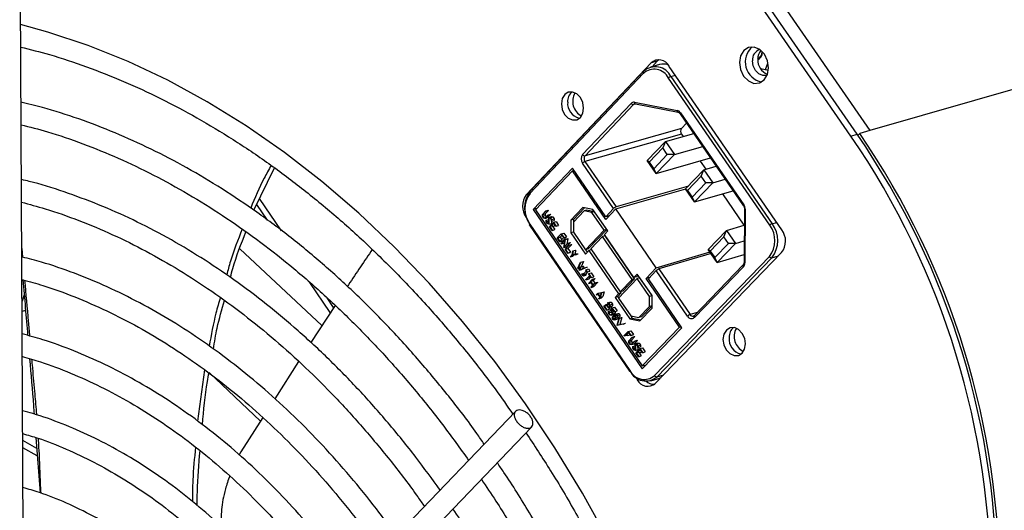
# Model space of a CAD drawing. Extents: x 25 to 1460, y 25 to 1025.
# Drawn here: x 1214 to 1324, y 568 to 623 of the extents above; entities that cross this region are included whole.
import ezdxf

# ---------------------------------------------------------------- set-up
doc = ezdxf.new("R2010")
doc.units = 0
doc.header["$LTSCALE"] = 5
doc.layers.get('0').update_dxf_attribs({"linetype": 'CONTINUOUS'})

msp = doc.modelspace()

# ---------------------------------------------------------------- linework, layer by layer
at = {"color": 7, "linetype": 'CONTINUOUS'}
for p, q in [((1307.91, 610.16), (1282.02, 647.56)), ((1283.47, 647.94), (1309.35, 610.57)), ((1307.22, 609.96), (1281.32, 647.38)), ((1214.8, 539.46), (1214.25, 639.33)), ((1284.86, 618.14), (1270.91, 603.39)), ((1285.82, 617.95), (1284.8, 617.66)), ((1285.56, 618.33), (1284.86, 618.14)), ((1285.56, 618.33), (1284.97, 617.71)), ((1285.75, 618.49), (1285.56, 618.33)), ((1283.99, 617.17), (1271.3, 603.76)), ((1284.01, 616.97), (1271.32, 603.56)), ((1299.49, 599.48), (1286.89, 617.75)), ((1297.09, 617.5), (1298, 617.32)), ((1298.14, 600), (1286.8, 616.44)), ((1287.08, 616.61), (1298.41, 600.17)), ((1277.21, 607.89), (1282.63, 613.61)), ((1282.9, 613.47), (1277.48, 607.75)), ((1283.01, 613.73), (1287.78, 612.82)), ((1283.03, 613.54), (1283.11, 613.55)), ((1283.11, 613.55), (1287.88, 612.64)), ((1288.11, 612.46), (1295.18, 602.2)), ((1288.16, 612.55), (1295.23, 602.29)), ((1288.84, 611.41), (1288.27, 610.82)), ((1288.27, 610.19), (1277.47, 607.12)), ((1288.27, 610.82), (1277.48, 607.75)), ((1286.47, 609.35), (1289.63, 610.26)), ((1288.27, 610.19), (1288.46, 609.92)), ((1307.22, 609.96), (1307.91, 610.16)), ((1308, 610.03), (1308.2, 610.24)), ((1309.35, 610.57), (1308.2, 610.24)), ((1284.44, 607.22), (1286.47, 609.35)), ((1286.47, 609.35), (1286.18, 608.64)), ((1286.47, 609.35), (1287.47, 607.9)), ((1286.18, 608.64), (1284.65, 607.04)), ((1285.16, 606.31), (1286.68, 607.91)), ((1287.47, 607.9), (1285.44, 605.76)), ((1286.68, 607.91), (1286.18, 608.64)), ((1287.47, 607.9), (1286.68, 607.91)), ((1287.47, 607.9), (1290.64, 608.8)), ((1280.68, 601.87), (1277.2, 606.94)), ((1277.47, 607.12), (1280.95, 602.05)), ((1284.65, 607.04), (1284.44, 607.22)), ((1285.44, 605.76), (1284.44, 607.22)), ((1284.65, 607.04), (1285.16, 606.31)), ((1285.44, 605.76), (1291.53, 607.51)), ((1290.35, 607.17), (1290.98, 606.25)), ((1240.45, 601.67), (1242.74, 606.41)), ((1276.07, 606.38), (1271.69, 601.76)), ((1276.07, 606.06), (1271.94, 601.71)), ((1279.8, 600.94), (1276.07, 606.38)), ((1276.07, 606.06), (1276.25, 606.11)), ((1279.8, 600.63), (1276.07, 606.06)), ((1285.16, 606.31), (1285.44, 605.76)), ((1288.73, 604.06), (1290.78, 606.19)), ((1290.48, 605.48), (1290.78, 606.19)), ((1290.78, 606.19), (1292.16, 606.59)), ((1290.78, 606.19), (1291.78, 604.73)), ((1290.48, 605.48), (1288.95, 603.88)), ((1289.45, 603.15), (1290.99, 604.75)), ((1291.78, 604.73), (1289.74, 602.6)), ((1290.99, 604.75), (1290.48, 605.48)), ((1291.78, 604.73), (1290.99, 604.75)), ((1291.78, 604.73), (1293.17, 605.13)), ((1280.93, 601.82), (1288.76, 604.08)), ((1289.04, 604.38), (1280.95, 602.05)), ((1288.73, 604.06), (1288.95, 603.88)), ((1289.74, 602.6), (1288.73, 604.06)), ((1288.95, 603.88), (1289.45, 603.15)), ((1289.74, 602.6), (1294.05, 603.85)), ((1295.29, 600.01), (1292.88, 603.51)), ((1243.52, 599.39), (1241.08, 602.98)), ((1289.45, 603.15), (1289.74, 602.6)), ((1241.97, 600.56), (1240.77, 602.33)), ((1272.1, 601.88), (1271.69, 601.76)), ((1271.69, 601.76), (1283.88, 583.96)), ((1271.94, 601.71), (1283.88, 584.28)), ((1272.71, 601.2), (1273.08, 601.59)), ((1273.09, 601.57), (1272.73, 601.19)), ((1272.73, 601.19), (1273.02, 601.28)), ((1273.02, 601.28), (1273.01, 601.1)), ((1273.38, 601.66), (1273.02, 601.28)), ((1273.08, 601.59), (1273.37, 601.67)), ((1273.08, 601.59), (1273.09, 601.57)), ((1273.09, 601.57), (1273.38, 601.66)), ((1273.37, 601.67), (1273.38, 601.66)), ((1277.25, 601.97), (1275.91, 600.56)), ((1277.37, 601.59), (1276.19, 600.35)), ((1277.43, 601.94), (1276.2, 600.64)), ((1278.37, 601.75), (1277.25, 601.97)), ((1277.66, 601.68), (1277.37, 601.59)), ((1278.25, 601.42), (1277.37, 601.59)), ((1278.54, 601.5), (1277.66, 601.68)), ((1278.54, 601.5), (1278.25, 601.42)), ((1279.61, 599.44), (1278.25, 601.42)), ((1280.02, 599.36), (1278.37, 601.75)), ((1279.9, 599.52), (1278.54, 601.5)), ((1280.68, 601.87), (1279.8, 600.94)), ((1280.93, 601.82), (1279.8, 600.63)), ((1285.45, 595.25), (1280.93, 601.82)), ((1295.3, 601.83), (1295.26, 595.85)), ((1295.39, 601.78), (1295.35, 595.81)), ((1272.71, 601.01), (1272.71, 601.2)), ((1272.86, 600.8), (1272.71, 601.01)), ((1272.73, 601.19), (1272.72, 601.02)), ((1272.72, 601.02), (1273.01, 601.1)), ((1272.72, 601.02), (1272.86, 600.81)), ((1272.86, 600.81), (1273.1, 600.88)), ((1272.86, 600.81), (1273, 600.78)), ((1273.01, 600.76), (1272.86, 600.8)), ((1273, 600.78), (1273.37, 601.17)), ((1273.38, 601.15), (1273.01, 600.76)), ((1273.01, 601.1), (1273.14, 600.92)), ((1273.01, 600.76), (1273.3, 600.85)), ((1273.15, 600.56), (1273.43, 600.65)), ((1273.15, 600.37), (1273.15, 600.56)), ((1273.15, 600.56), (1273.16, 600.56)), ((1273.29, 600.16), (1273.15, 600.37)), ((1273.16, 600.56), (1273.43, 600.64)), ((1273.16, 600.56), (1273.16, 600.38)), ((1273.16, 600.38), (1273.43, 600.46)), ((1273.16, 600.38), (1273.3, 600.18)), ((1273.67, 601.23), (1273.3, 600.85)), ((1273.3, 600.18), (1273.43, 600.22)), ((1273.3, 600.18), (1273.43, 600.15)), ((1273.37, 601.17), (1273.66, 601.25)), ((1273.37, 601.17), (1273.38, 601.15)), ((1273.38, 601.15), (1273.67, 601.23)), ((1273.43, 600.15), (1273.44, 600.88)), ((1273.44, 600.88), (1273.73, 600.96)), ((1273.44, 600.88), (1273.59, 600.84)), ((1273.58, 600.82), (1273.45, 600.85)), ((1273.45, 600.85), (1273.45, 600.13)), ((1273.45, 600.13), (1273.74, 600.21)), ((1273.5, 599.85), (1273.95, 600.32)), ((1273.72, 600.62), (1273.58, 600.82)), ((1273.59, 600.84), (1273.88, 600.93)), ((1273.59, 600.84), (1273.74, 600.63)), ((1273.66, 601.25), (1273.67, 601.23)), ((1273.72, 600.45), (1273.72, 600.62)), ((1273.74, 600.44), (1273.72, 600.45)), ((1273.73, 600.96), (1273.88, 600.93)), ((1273.74, 600.63), (1274.03, 600.71)), ((1273.74, 600.63), (1273.74, 600.44)), ((1273.74, 600.44), (1274.03, 600.53)), ((1273.74, 600.44), (1273.74, 600.21)), ((1273.95, 600.29), (1273.74, 600.08)), ((1273.88, 600.93), (1274.03, 600.71)), ((1273.95, 600.32), (1274.24, 600.4)), ((1273.95, 600.32), (1274.24, 599.89)), ((1274.23, 599.88), (1273.95, 600.29)), ((1274.03, 600.71), (1274.03, 600.53)), ((1274.24, 600.4), (1274.53, 599.97)), ((1275.91, 600.56), (1275.9, 599.15)), ((1276.2, 600.64), (1275.91, 600.56)), ((1276.2, 600.64), (1276.19, 600.36)), ((1276.19, 600.35), (1276.19, 599.24)), ((1280.21, 601.06), (1279.8, 600.94)), ((1271.27, 600.02), (1282.45, 583.69)), ((1271.31, 600.11), (1282.49, 583.78)), ((1273.45, 600.13), (1273.29, 600.16)), ((1273.8, 599.42), (1273.5, 599.85)), ((1273.73, 600.07), (1273.53, 599.85)), ((1273.53, 599.85), (1273.82, 599.93)), ((1273.53, 599.85), (1273.81, 599.44)), ((1273.87, 599.86), (1273.73, 600.07)), ((1273.74, 600.08), (1274.03, 600.16)), ((1273.74, 600.08), (1273.88, 599.88)), ((1273.8, 599.42), (1274.09, 599.51)), ((1273.81, 599.44), (1273.8, 599.42)), ((1273.81, 599.44), (1274.1, 599.52)), ((1273.82, 599.94), (1273.82, 599.93)), ((1273.82, 599.93), (1274.1, 599.52)), ((1273.87, 599.86), (1274.16, 599.95)), ((1273.88, 599.88), (1273.87, 599.86)), ((1273.88, 599.88), (1274.17, 599.96)), ((1274.03, 600.16), (1274.17, 599.96)), ((1274.04, 600.16), (1274.03, 600.16)), ((1274.1, 599.52), (1274.09, 599.51)), ((1274.17, 599.96), (1274.16, 599.95)), ((1274.23, 599.88), (1274.52, 599.96)), ((1274.24, 599.89), (1274.23, 599.88)), ((1274.24, 599.89), (1274.53, 599.97)), ((1274.53, 599.97), (1274.52, 599.96)), ((1274.82, 599.05), (1275.11, 599.13)), ((1275.11, 599.13), (1275.41, 598.69)), ((1276.19, 599.24), (1275.9, 599.15)), ((1275.9, 599.15), (1277.54, 596.76)), ((1276.19, 599.24), (1277.54, 597.26)), ((1277.54, 597.26), (1279.61, 599.44)), ((1277.83, 597.35), (1279.9, 599.52)), ((1279.9, 599.52), (1279.61, 599.44)), ((1279.64, 598.96), (1280.02, 599.36)), ((1291.27, 597.3), (1293.31, 599.42)), ((1293.02, 598.7), (1293.31, 599.42)), ((1293.31, 599.42), (1295.29, 600)), ((1293.31, 599.42), (1294.32, 597.96)), ((1274.37, 598.58), (1274.82, 599.05)), ((1274.67, 598.14), (1274.37, 598.58)), ((1274.82, 599.02), (1274.4, 598.58)), ((1274.4, 598.58), (1274.69, 598.66)), ((1274.4, 598.58), (1274.67, 598.17)), ((1274.67, 598.17), (1275.1, 598.61)), ((1275.12, 598.61), (1274.67, 598.14)), ((1274.67, 598.14), (1274.96, 598.23)), ((1274.91, 598.89), (1274.69, 598.66)), ((1274.69, 598.66), (1274.88, 598.38)), ((1274.81, 597.95), (1275.25, 598.41)), ((1274.82, 599.05), (1275.12, 598.61)), ((1275.1, 598.61), (1274.82, 599.02)), ((1275.24, 598.38), (1274.82, 597.93)), ((1274.82, 597.93), (1275.11, 598.01)), ((1275.41, 598.69), (1274.96, 598.23)), ((1275.1, 597.52), (1275.24, 598.38)), ((1275.2, 598.11), (1275.11, 598.01)), ((1275.55, 597.97), (1275.11, 597.51)), ((1275.12, 598.61), (1275.41, 598.69)), ((1275.26, 598.4), (1275.12, 597.55)), ((1275.12, 597.55), (1275.54, 597.99)), ((1275.25, 598.41), (1275.54, 598.5)), ((1275.25, 598.41), (1275.26, 598.4)), ((1275.26, 598.4), (1275.55, 598.48)), ((1275.84, 598.06), (1275.4, 597.59)), ((1275.55, 598.48), (1275.45, 597.9)), ((1275.54, 598.5), (1275.55, 598.48)), ((1275.54, 597.99), (1275.83, 598.07)), ((1275.54, 597.99), (1275.55, 597.97)), ((1275.55, 597.97), (1275.84, 598.06)), ((1275.83, 598.07), (1275.84, 598.06)), ((1279.43, 598.75), (1278.12, 597.37)), ((1279.72, 598.83), (1279.43, 598.75)), ((1282.74, 593.93), (1279.43, 598.75)), ((1282.94, 594.14), (1279.64, 598.96)), ((1283.03, 594.01), (1279.72, 598.83)), ((1293.02, 598.7), (1291.48, 597.11)), ((1291.99, 596.38), (1293.52, 597.97)), ((1293.52, 597.97), (1293.02, 598.7)), ((1294.32, 597.96), (1293.52, 597.97)), ((1294.32, 597.96), (1295.28, 598.24)), ((1214.48, 597.4), (1214.57, 596.44)), ((1248.04, 588.78), (1238.88, 597.36)), ((1274.82, 597.93), (1274.81, 597.95)), ((1275.11, 597.51), (1275.1, 597.52)), ((1275.11, 597.51), (1275.4, 597.59)), ((1275.24, 597.31), (1275.69, 597.78)), ((1275.54, 596.88), (1275.24, 597.31)), ((1275.7, 597.76), (1275.27, 597.31)), ((1275.27, 597.31), (1275.56, 597.39)), ((1275.27, 597.31), (1275.55, 596.89)), ((1275.54, 596.88), (1275.83, 596.97)), ((1275.55, 596.89), (1275.54, 596.88)), ((1275.55, 596.89), (1275.84, 596.98)), ((1275.99, 597.85), (1275.56, 597.39)), ((1275.56, 597.39), (1275.84, 596.98)), ((1275.69, 597.78), (1275.98, 597.86)), ((1275.69, 597.78), (1275.7, 597.76)), ((1275.7, 597.76), (1275.99, 597.85)), ((1275.84, 596.98), (1275.83, 596.97)), ((1275.98, 597.86), (1275.99, 597.85)), ((1276.05, 596.7), (1276.12, 597.14)), ((1276.14, 597.13), (1276.07, 596.7)), ((1276.12, 597.14), (1276.41, 597.22)), ((1276.12, 597.14), (1276.14, 597.13)), ((1276.14, 597.13), (1276.43, 597.21)), ((1276.43, 597.21), (1276.36, 596.79)), ((1276.41, 597.22), (1276.43, 597.21)), ((1277.83, 597.35), (1277.54, 597.26)), ((1277.54, 597.26), (1277.74, 596.97)), ((1277.54, 596.76), (1277.92, 597.16)), ((1278.21, 597.24), (1277.92, 597.16)), ((1277.92, 597.16), (1281.22, 592.34)), ((1278.12, 597.37), (1281.42, 592.55)), ((1285.34, 582.33), (1299.47, 596.94)), ((1285.45, 595.25), (1291.46, 597.01)), ((1291.48, 597.11), (1291.27, 597.3)), ((1292.27, 595.83), (1291.27, 597.3)), ((1291.48, 597.11), (1291.99, 596.38)), ((1294.32, 597.96), (1292.27, 595.83)), ((1275.82, 596.46), (1276.05, 596.7)), ((1275.84, 596.45), (1275.82, 596.46)), ((1276.06, 596.68), (1275.84, 596.45)), ((1275.84, 596.45), (1276.13, 596.53)), ((1276.42, 596.7), (1276.06, 596.68)), ((1276.07, 596.7), (1276.36, 596.79)), ((1276.07, 596.7), (1276.41, 596.72)), ((1276.28, 596.7), (1276.13, 596.53)), ((1276.36, 596.79), (1276.7, 596.81)), ((1276.41, 596.72), (1276.7, 596.81)), ((1276.41, 596.72), (1276.42, 596.7)), ((1276.42, 596.7), (1276.71, 596.79)), ((1276.69, 595.19), (1276.99, 595.87)), ((1276.7, 596.81), (1276.71, 596.79)), ((1277.01, 595.86), (1276.72, 595.21)), ((1276.99, 595.87), (1277.28, 595.95)), ((1276.99, 595.87), (1277.01, 595.86)), ((1277.01, 595.86), (1277.3, 595.94)), ((1277.3, 595.94), (1277.03, 595.34)), ((1277.28, 595.95), (1277.3, 595.94)), ((1285.26, 583.21), (1298.11, 596.5)), ((1298.38, 596.36), (1285.53, 583.07)), ((1291.59, 596.83), (1285.72, 595.11)), ((1292.27, 595.83), (1291.99, 596.38)), ((1292.27, 595.83), (1295.27, 596.72)), ((1276.7, 595.18), (1276.69, 595.19)), ((1276.98, 595.3), (1276.7, 595.18)), ((1276.7, 595.18), (1276.96, 595.25)), ((1276.72, 595.21), (1277.02, 595.34)), ((1276.84, 594.98), (1276.98, 595.3)), ((1276.85, 594.97), (1276.84, 594.98)), ((1277.44, 595.22), (1276.85, 594.97)), ((1276.85, 594.97), (1277.14, 595.05)), ((1277.02, 595.34), (1276.87, 595)), ((1276.87, 595), (1277.43, 595.24)), ((1277.02, 595.34), (1277.31, 595.42)), ((1277.73, 595.3), (1277.14, 595.05)), ((1277.31, 595.42), (1277.18, 595.13)), ((1277.22, 594.46), (1277.64, 594.9)), ((1277.65, 594.89), (1277.23, 594.45)), ((1277.43, 595.24), (1277.72, 595.32)), ((1277.43, 595.24), (1277.44, 595.22)), ((1277.44, 595.22), (1277.73, 595.3)), ((1277.77, 594.8), (1277.52, 594.53)), ((1277.57, 595.01), (1277.58, 595.02)), ((1277.64, 594.9), (1277.57, 595.01)), ((1277.58, 595.02), (1277.87, 595.11)), ((1277.58, 595.02), (1277.73, 594.79)), ((1277.72, 594.78), (1277.65, 594.89)), ((1277.72, 595.32), (1277.73, 595.3)), ((1277.72, 594.78), (1278.01, 594.87)), ((1277.73, 594.79), (1277.72, 594.78)), ((1277.73, 594.79), (1278.02, 594.88)), ((1277.87, 595.11), (1278.02, 594.88)), ((1277.87, 594.6), (1278.16, 594.68)), ((1278.02, 594.88), (1278.01, 594.87)), ((1278.16, 594.68), (1278.46, 594.24)), ((1284.31, 594.05), (1285.45, 595.25)), ((1284.56, 594), (1285.45, 594.93)), ((1288.95, 589.84), (1285.45, 594.93)), ((1285.72, 595.11), (1289.22, 590.01)), ((1295.16, 595.57), (1289.68, 589.89)), ((1295.19, 595.36), (1289.71, 589.69)), ((1295.16, 595.57), (1295.16, 595.56)), ((1248.99, 590.23), (1246.7, 593.6)), ((1277.13, 594.56), (1277.14, 594.57)), ((1277.29, 594.33), (1277.13, 594.56)), ((1277.14, 594.57), (1277.38, 594.64)), ((1277.14, 594.57), (1277.22, 594.46)), ((1277.23, 594.45), (1277.52, 594.53)), ((1277.23, 594.45), (1277.3, 594.34)), ((1277.29, 594.33), (1277.58, 594.41)), ((1277.3, 594.34), (1277.29, 594.33)), ((1277.3, 594.34), (1277.59, 594.42)), ((1277.52, 594.53), (1277.59, 594.42)), ((1277.57, 593.92), (1278, 594.37)), ((1277.58, 593.9), (1277.57, 593.92)), ((1277.59, 594.42), (1277.58, 594.41)), ((1278.01, 594.36), (1277.58, 593.9)), ((1277.58, 593.9), (1277.87, 593.99)), ((1277.86, 594.59), (1277.87, 594.6)), ((1278, 594.37), (1277.86, 594.59)), ((1277.86, 593.5), (1278.3, 593.96)), ((1277.87, 594.6), (1278.17, 594.16)), ((1278.1, 594.23), (1277.87, 593.99)), ((1278.09, 593.71), (1277.87, 593.48)), ((1277.87, 593.48), (1278.16, 593.56)), ((1278.16, 594.15), (1278.01, 594.36)), ((1278.37, 593.3), (1278.09, 593.71)), ((1278.31, 593.95), (1278.1, 593.72)), ((1278.1, 593.72), (1278.39, 593.81)), ((1278.1, 593.72), (1278.38, 593.31)), ((1278.16, 594.15), (1278.45, 594.23)), ((1278.17, 594.16), (1278.16, 594.15)), ((1278.18, 593.58), (1278.16, 593.56)), ((1278.17, 594.16), (1278.46, 594.24)), ((1278.3, 593.96), (1278.59, 594.05)), ((1278.3, 593.96), (1278.31, 593.95)), ((1278.31, 593.95), (1278.6, 594.03)), ((1278.6, 594.03), (1278.39, 593.81)), ((1278.39, 593.81), (1278.58, 593.52)), ((1278.46, 594.24), (1278.45, 594.23)), ((1278.89, 593.61), (1278.45, 593.14)), ((1278.59, 594.05), (1278.6, 594.03)), ((1278.59, 593.54), (1278.88, 593.62)), ((1278.61, 593.52), (1278.89, 593.61)), ((1278.88, 593.62), (1278.89, 593.61)), ((1283.32, 594.03), (1281.24, 591.86)), ((1281.42, 592.55), (1282.74, 593.93)), ((1281.71, 592.64), (1283.03, 594.01)), ((1283.03, 594.01), (1282.74, 593.93)), ((1283.32, 594.53), (1282.94, 594.14)), ((1283.23, 594.22), (1282.94, 594.14)), ((1283.41, 594.41), (1283.23, 594.22)), ((1284.97, 592.13), (1283.32, 594.53)), ((1283.61, 594.12), (1283.32, 594.03)), ((1284.69, 592.04), (1283.32, 594.03)), ((1284.97, 592.13), (1283.61, 594.12)), ((1284.31, 594.05), (1284.73, 594.18)), ((1288.05, 588.6), (1284.31, 594.05)), ((1288.3, 588.55), (1284.56, 594)), ((1277.87, 593.48), (1277.86, 593.5)), ((1278.15, 593.07), (1278.37, 593.3)), ((1278.16, 593.05), (1278.15, 593.07)), ((1278.61, 593.52), (1278.16, 593.05)), ((1278.16, 593.05), (1278.45, 593.14)), ((1278.38, 593.31), (1278.59, 593.54)), ((1278.59, 593.54), (1278.61, 593.52)), ((1278.88, 592.38), (1279.32, 592.48)), ((1278.88, 592.38), (1279.17, 592.46)), ((1279.17, 592.46), (1279.61, 592.56)), ((1279.33, 592.46), (1279.19, 591.94)), ((1279.32, 592.48), (1279.61, 592.56)), ((1279.32, 592.48), (1279.33, 592.46)), ((1279.33, 592.46), (1279.62, 592.55)), ((1279.62, 592.55), (1279.47, 592.03)), ((1279.61, 592.56), (1279.62, 592.55)), ((1281.71, 592.64), (1281.42, 592.55)), ((1281.42, 592.55), (1281.51, 592.43)), ((1214.75, 592.23), (1214.51, 591.5)), ((1249.36, 590.8), (1248.63, 591.89)), ((1278.73, 592.22), (1278.88, 592.38)), ((1278.74, 592.21), (1278.73, 592.22)), ((1278.89, 592.36), (1278.74, 592.21)), ((1278.74, 592.21), (1278.95, 592.27)), ((1279.17, 591.95), (1278.89, 592.36)), ((1279.31, 592.46), (1278.9, 592.37)), ((1278.9, 592.37), (1279.17, 591.97)), ((1279.02, 591.8), (1279.17, 591.95)), ((1279.03, 591.78), (1279.02, 591.8)), ((1279.19, 591.94), (1279.03, 591.78)), ((1279.03, 591.78), (1279.32, 591.87)), ((1279.17, 591.97), (1279.31, 592.46)), ((1279.19, 591.94), (1279.47, 592.03)), ((1279.21, 592.43), (1279.28, 592.33)), ((1279.47, 592.03), (1279.32, 591.87)), ((1279.98, 591.34), (1280.27, 591.42)), ((1280.12, 591.3), (1280.41, 591.39)), ((1280.27, 591.42), (1280.41, 591.39)), ((1280.41, 591.39), (1280.56, 591.17)), ((1281.22, 592.34), (1280.84, 591.94)), ((1281.13, 592.03), (1280.84, 591.94)), ((1280.84, 591.94), (1282.49, 589.55)), ((1281.51, 592.43), (1281.13, 592.03)), ((1281.13, 592.03), (1281.24, 591.86)), ((1281.51, 592.43), (1281.22, 592.34)), ((1281.24, 591.86), (1282.6, 589.88)), ((1284.68, 590.93), (1284.69, 592.04)), ((1284.97, 592.13), (1284.69, 592.04)), ((1284.97, 590.72), (1284.97, 592.13)), ((1214.91, 590.46), (1214.52, 590.35)), ((1249.52, 591.04), (1246.8, 586.89)), ((1279.6, 590.95), (1279.76, 591.11)), ((1279.9, 590.52), (1279.6, 590.95)), ((1279.76, 591.09), (1279.62, 590.94)), ((1279.62, 590.94), (1279.91, 591.03)), ((1279.62, 590.94), (1279.91, 590.53)), ((1279.76, 591.11), (1280.05, 591.2)), ((1279.76, 591.11), (1279.91, 591.08)), ((1279.9, 591.06), (1279.76, 591.09)), ((1280.05, 590.85), (1279.9, 591.06)), ((1279.9, 590.52), (1280.19, 590.6)), ((1279.91, 590.53), (1279.9, 590.52)), ((1279.91, 591.08), (1280.2, 591.17)), ((1279.91, 591.08), (1280.05, 590.87)), ((1279.92, 591.04), (1279.91, 591.03)), ((1279.91, 591.03), (1280.2, 590.62)), ((1279.91, 590.53), (1280.2, 590.62)), ((1279.98, 591.32), (1279.98, 591.34)), ((1279.98, 591.34), (1280.12, 591.3)), ((1280.12, 591.29), (1279.98, 591.32)), ((1280.05, 591.2), (1280.2, 591.17)), ((1280.05, 590.87), (1280.26, 590.93)), ((1280.05, 590.87), (1280.19, 590.84)), ((1280.2, 590.82), (1280.05, 590.85)), ((1280.11, 590.2), (1280.12, 590.39)), ((1280.12, 591.3), (1280.27, 591.09)), ((1280.26, 591.08), (1280.12, 591.29)), ((1280.12, 590.39), (1280.4, 590.47)), ((1280.12, 590.39), (1280.13, 590.39)), ((1280.13, 590.39), (1280.42, 590.47)), ((1280.13, 590.39), (1280.13, 590.21)), ((1280.13, 590.21), (1280.42, 590.29)), ((1280.19, 590.84), (1280.26, 590.91)), ((1280.2, 590.62), (1280.19, 590.6)), ((1280.2, 591.17), (1280.26, 591.08)), ((1280.28, 590.9), (1280.2, 590.82)), ((1280.2, 590.82), (1280.49, 590.9)), ((1280.26, 590.91), (1280.26, 591.08)), ((1280.27, 591.09), (1280.56, 591.17)), ((1280.27, 591.09), (1280.28, 590.9)), ((1280.28, 590.9), (1280.57, 590.98)), ((1280.33, 590.61), (1280.49, 590.78)), ((1280.55, 590.29), (1280.33, 590.61)), ((1280.49, 590.75), (1280.35, 590.61)), ((1280.35, 590.61), (1280.54, 590.66)), ((1280.35, 590.61), (1280.56, 590.3)), ((1280.4, 590.47), (1280.42, 590.47)), ((1280.42, 590.47), (1280.42, 590.29)), ((1280.42, 590.29), (1280.54, 590.11)), ((1280.57, 590.98), (1280.49, 590.9)), ((1280.49, 590.78), (1280.77, 590.86)), ((1280.49, 590.78), (1280.78, 590.35)), ((1280.77, 590.33), (1280.49, 590.75)), ((1280.55, 590.12), (1280.55, 590.29)), ((1280.56, 591.17), (1280.57, 590.98)), ((1280.56, 590.3), (1280.76, 590.35)), ((1280.56, 590.3), (1280.57, 590.11)), ((1280.77, 590.86), (1281.07, 590.43)), ((1280.77, 590.33), (1281.06, 590.42)), ((1280.78, 590.35), (1280.77, 590.33)), ((1280.78, 590.35), (1281.07, 590.43)), ((1280.85, 590.36), (1280.86, 590.19)), ((1281.07, 590.43), (1281.06, 590.42)), ((1283.5, 589.7), (1284.68, 590.93)), ((1283.61, 589.32), (1284.97, 590.72)), ((1283.78, 589.78), (1284.97, 591.01)), ((1284.97, 591.01), (1284.68, 590.93)), ((1280.26, 589.98), (1280.11, 590.2)), ((1280.13, 590.21), (1280.27, 590)), ((1280.42, 589.95), (1280.26, 589.98)), ((1280.27, 590), (1280.51, 590.07)), ((1280.27, 590), (1280.41, 589.97)), ((1280.41, 589.97), (1280.55, 590.12)), ((1280.57, 590.11), (1280.42, 589.95)), ((1280.42, 589.95), (1280.71, 590.04)), ((1280.55, 589.75), (1280.85, 590.06)), ((1280.55, 589.56), (1280.55, 589.75)), ((1280.63, 589.45), (1280.55, 589.56)), ((1280.57, 590.11), (1280.86, 590.19)), ((1280.86, 590.04), (1280.57, 589.74)), ((1280.57, 589.74), (1280.86, 589.83)), ((1280.57, 589.74), (1280.57, 589.57)), ((1280.57, 589.57), (1280.86, 589.65)), ((1280.57, 589.57), (1280.63, 589.47)), ((1280.63, 589.47), (1280.87, 589.54)), ((1280.63, 589.47), (1280.78, 589.44)), ((1280.78, 589.42), (1280.63, 589.45)), ((1280.86, 590.19), (1280.71, 590.04)), ((1280.78, 589.44), (1281.06, 589.74)), ((1281.08, 589.73), (1280.78, 589.42)), ((1280.78, 589.42), (1281.07, 589.51)), ((1280.85, 590.06), (1281.14, 590.15)), ((1280.85, 590.06), (1281, 590.03)), ((1280.99, 590.01), (1280.86, 590.04)), ((1281.01, 589.99), (1280.86, 589.83)), ((1280.86, 589.83), (1280.86, 589.65)), ((1280.86, 589.65), (1280.91, 589.58)), ((1281.06, 589.91), (1280.99, 590.01)), ((1281, 590.03), (1281.29, 590.12)), ((1281, 590.03), (1281.07, 589.92)), ((1281.06, 589.74), (1281.06, 589.91)), ((1281.06, 588.83), (1281.28, 589.6)), ((1281.07, 589.92), (1281.36, 590)), ((1281.07, 589.92), (1281.08, 589.73)), ((1281.37, 589.81), (1281.07, 589.51)), ((1281.08, 589.73), (1281.37, 589.81)), ((1281.3, 589.59), (1281.08, 588.83)), ((1281.14, 590.15), (1281.29, 590.12)), ((1281.28, 589.6), (1281.57, 589.69)), ((1281.28, 589.6), (1281.3, 589.59)), ((1281.29, 590.12), (1281.36, 590)), ((1281.3, 589.59), (1281.59, 589.68)), ((1281.36, 590), (1281.37, 589.81)), ((1281.59, 589.68), (1281.36, 588.92)), ((1281.57, 589.69), (1281.59, 589.68)), ((1282.77, 589.63), (1282.49, 589.55)), ((1282.49, 589.55), (1283.61, 589.32)), ((1282.6, 589.88), (1283.5, 589.7)), ((1282.61, 589.88), (1282.77, 589.63)), ((1282.77, 589.63), (1283.73, 589.44)), ((1283.78, 589.78), (1283.5, 589.7)), ((1281.07, 588.81), (1281.06, 588.83)), ((1281.73, 588.96), (1281.07, 588.81)), ((1281.08, 588.83), (1281.72, 588.98)), ((1281.08, 588.83), (1281.36, 588.92)), ((1281.36, 588.92), (1282.01, 589.06)), ((1281.72, 588.98), (1282.01, 589.06)), ((1281.72, 588.98), (1281.73, 588.96)), ((1281.73, 588.96), (1282.02, 589.04)), ((1281.86, 587.66), (1282.31, 588.12)), ((1282.01, 589.06), (1282.02, 589.04)), ((1282.31, 588.09), (1282.1, 587.88)), ((1282.31, 588.12), (1282.59, 588.21)), ((1282.31, 588.12), (1282.6, 587.69)), ((1282.59, 587.68), (1282.31, 588.09)), ((1282.59, 588.21), (1282.89, 587.78)), ((1283.88, 584.28), (1288.05, 588.6)), ((1283.88, 583.96), (1288.3, 588.55)), ((1288.05, 588.6), (1288.23, 588.65)), ((1281.87, 587.64), (1281.86, 587.66)), ((1282.09, 587.87), (1281.87, 587.64)), ((1281.87, 587.64), (1282.16, 587.73)), ((1282.23, 587.66), (1282.09, 587.87)), ((1282.1, 587.88), (1282.39, 587.97)), ((1282.1, 587.88), (1282.24, 587.68)), ((1282.18, 587.74), (1282.16, 587.73)), ((1282.23, 587.66), (1282.52, 587.75)), ((1282.24, 587.68), (1282.23, 587.66)), ((1282.24, 587.68), (1282.53, 587.76)), ((1282.37, 587.1), (1282.74, 587.48)), ((1282.37, 586.91), (1282.37, 587.1)), ((1282.39, 587.97), (1282.53, 587.76)), ((1282.39, 587.97), (1282.39, 587.97)), ((1282.75, 587.47), (1282.39, 587.09)), ((1282.39, 587.09), (1282.68, 587.17)), ((1282.39, 587.09), (1282.39, 586.91)), ((1282.39, 586.91), (1282.68, 587)), ((1282.53, 587.76), (1282.52, 587.75)), ((1282.59, 587.68), (1282.88, 587.76)), ((1282.6, 587.69), (1282.59, 587.68)), ((1282.6, 587.69), (1282.89, 587.78)), ((1282.67, 586.68), (1283.03, 587.06)), ((1283.05, 587.04), (1282.67, 586.66)), ((1283.04, 587.55), (1282.68, 587.17)), ((1282.68, 587.17), (1282.68, 587)), ((1282.68, 587), (1282.8, 586.82)), ((1282.74, 587.48), (1283.03, 587.57)), ((1282.74, 587.48), (1282.75, 587.47)), ((1282.75, 587.47), (1283.04, 587.55)), ((1282.89, 587.78), (1282.88, 587.76)), ((1283.33, 587.13), (1282.96, 586.74)), ((1283.03, 587.57), (1283.04, 587.55)), ((1283.03, 587.06), (1283.32, 587.14)), ((1283.03, 587.06), (1283.05, 587.04)), ((1283.05, 587.04), (1283.33, 587.13)), ((1283.32, 587.14), (1283.33, 587.13)), ((1282.52, 586.69), (1282.37, 586.91)), ((1282.39, 586.91), (1282.53, 586.71)), ((1282.67, 586.66), (1282.52, 586.69)), ((1282.53, 586.71), (1282.77, 586.78)), ((1282.53, 586.71), (1282.67, 586.68)), ((1282.67, 586.66), (1282.96, 586.74)), ((1282.81, 586.45), (1283.1, 586.54)), ((1282.81, 586.27), (1282.81, 586.45)), ((1282.81, 586.45), (1282.83, 586.45)), ((1282.96, 586.05), (1282.81, 586.27)), ((1282.83, 586.45), (1283.1, 586.53)), ((1282.83, 586.45), (1282.83, 586.27)), ((1282.83, 586.27), (1283.1, 586.35)), ((1282.83, 586.27), (1282.96, 586.07)), ((1282.96, 586.07), (1283.1, 586.11)), ((1282.96, 586.07), (1283.1, 586.04)), ((1283.11, 586.02), (1282.96, 586.05)), ((1283.1, 586.77), (1283.39, 586.85)), ((1283.1, 586.04), (1283.1, 586.77)), ((1283.1, 586.77), (1283.26, 586.73)), ((1283.1, 586.54), (1283.1, 586.54)), ((1283.12, 586.74), (1283.11, 586.02)), ((1283.11, 586.02), (1283.4, 586.1)), ((1283.25, 586.71), (1283.12, 586.74)), ((1283.17, 585.74), (1283.62, 586.21)), ((1283.4, 585.95), (1283.19, 585.74)), ((1283.39, 586.51), (1283.25, 586.71)), ((1283.26, 586.73), (1283.55, 586.82)), ((1283.26, 586.73), (1283.41, 586.51)), ((1283.39, 586.85), (1283.55, 586.82)), ((1283.39, 586.34), (1283.39, 586.51)), ((1283.41, 586.33), (1283.39, 586.34)), ((1283.4, 586.33), (1283.4, 586.1)), ((1283.54, 585.75), (1283.4, 585.95)), ((1283.41, 586.51), (1283.7, 586.6)), ((1283.41, 586.51), (1283.41, 586.33)), ((1283.41, 586.33), (1283.7, 586.42)), ((1283.62, 586.18), (1283.41, 585.97)), ((1283.41, 585.97), (1283.7, 586.05)), ((1283.41, 585.97), (1283.55, 585.76)), ((1283.55, 586.82), (1283.7, 586.6)), ((1283.62, 586.21), (1283.91, 586.29)), ((1283.62, 586.21), (1283.91, 585.78)), ((1283.9, 585.76), (1283.62, 586.18)), ((1283.7, 586.6), (1283.7, 586.42)), ((1283.7, 586.05), (1283.84, 585.85)), ((1283.7, 586.05), (1283.7, 586.05)), ((1283.9, 585.76), (1284.19, 585.85)), ((1283.91, 586.29), (1284.2, 585.86)), ((1283.91, 585.78), (1284.2, 585.86)), ((1284.2, 585.86), (1284.19, 585.85)), ((1245.44, 584.79), (1242.77, 580.61)), ((1283.46, 585.31), (1283.17, 585.74)), ((1283.19, 585.74), (1283.48, 585.82)), ((1283.19, 585.74), (1283.48, 585.32)), ((1283.46, 585.31), (1283.75, 585.4)), ((1283.48, 585.32), (1283.46, 585.31)), ((1283.49, 585.83), (1283.48, 585.82)), ((1283.48, 585.82), (1283.76, 585.41)), ((1283.48, 585.32), (1283.76, 585.41)), ((1283.54, 585.75), (1283.83, 585.84)), ((1283.55, 585.76), (1283.54, 585.75)), ((1283.55, 585.76), (1283.84, 585.85)), ((1283.76, 585.41), (1283.75, 585.4)), ((1283.84, 585.85), (1283.83, 585.84)), ((1283.91, 585.78), (1283.9, 585.76)), ((1234.93, 583.84), (1234.15, 578.12)), ((1283.88, 584.28), (1284.31, 584.41)), ((1241.17, 578.11), (1235.43, 583.53)), ((1283.14, 583.02), (1283.33, 582.74)), ((1284.83, 582.63), (1285.83, 582.93)), ((1269.71, 579.2), (1229.43, 537.22)), ((1241.43, 578.52), (1238.98, 574.68)), ((1231.19, 535.53), (1271.52, 577.47)), ((1216.06, 576.28), (1216.53, 570.1)), ((1216.15, 575.06), (1214.6, 575.93)), ((1216.22, 574.22), (1214.6, 575.12)), ((1238.98, 574.68), (1238.79, 574.33))]:
    msp.add_line(p, q, dxfattribs=at)
at = {"color": 8, "linetype": 'CONTINUOUS'}
for p, q in [((1363.59, 626.21), (1309.35, 610.57)), ((1287.08, 616.61), (1287.58, 616.75)), ((1283.15, 613.54), (1282.9, 613.47)), ((1271.09, 603.44), (1270.91, 603.39)), ((1298.41, 600.17), (1298.91, 600.32)), ((1298.38, 596.36), (1299.13, 596.58)), ((1290.04, 590.26), (1289.22, 590.01)), ((1283.49, 582.79), (1283.33, 582.74)), ((1285.53, 583.07), (1286.28, 583.29))]:
    msp.add_line(p, q, dxfattribs=at)
at = {"color": 7, "linetype": 'CONTINUOUS', "flags": 128}
for points in [[(1280.09, 564.8), (1277.19, 570.05), (1274.1, 575.14), (1270.83, 580.05), (1267.39, 584.76), (1263.79, 589.25), (1260.05, 593.53), (1256.17, 597.56), (1252.17, 601.35), (1248.06, 604.87), (1243.86, 608.13), (1239.58, 611.11), (1235.22, 613.8), (1230.82, 616.2), (1226.37, 618.29), (1221.9, 620.09), (1217.41, 621.58), (1214.34, 622.41)], [(1298.01, 617.57), (1297.89, 618.37), (1297.54, 619.1), (1297.02, 619.64), (1296.39, 619.91), (1295.77, 619.87), (1295.24, 619.53), (1294.88, 618.94), (1294.75, 618.19), (1294.87, 617.39), (1295.22, 616.66), (1295.75, 616.12), (1296.37, 615.85), (1296.99, 615.89), (1297.52, 616.23), (1297.88, 616.82), (1298.01, 617.57)], [(1297.84, 616.75), (1297.8, 616.74), (1297.35, 616.71), (1296.91, 616.91), (1296.54, 617.29), (1296.29, 617.81), (1296.21, 618.37)], [(1297.65, 617.39), (1297.92, 618.12), (1297.93, 618.15)], [(1284.03, 617.19), (1284.01, 617.18), (1283.99, 617.17)], [(1277.32, 613.08), (1277.23, 613.7), (1276.96, 614.25), (1276.56, 614.67), (1276.09, 614.88), (1275.61, 614.85), (1275.21, 614.59), (1274.93, 614.14), (1274.84, 613.56), (1274.93, 612.94), (1275.2, 612.38), (1275.6, 611.97), (1276.07, 611.76), (1276.55, 611.78), (1276.96, 612.04), (1277.23, 612.5), (1277.32, 613.08)], [(1292.91, 587.25), (1293, 586.63), (1293.27, 586.07), (1293.68, 585.65), (1294.16, 585.43), (1294.64, 585.45), (1295.05, 585.71), (1295.33, 586.16), (1295.43, 586.74), (1295.34, 587.36), (1295.07, 587.92), (1294.66, 588.34), (1294.18, 588.56), (1293.7, 588.54), (1293.29, 588.28), (1293.01, 587.83), (1292.91, 587.25)], [(1282.45, 583.69), (1282.45, 583.69), (1282.46, 583.68), (1282.48, 583.68), (1282.51, 583.69)], [(1285.83, 582.93), (1285.85, 582.94), (1285.98, 582.99)]]:
    msp.add_lwpolyline(points, dxfattribs=at)
at = {"color": 8, "linetype": 'CONTINUOUS', "flags": 128}
for points in [[(1283.01, 613.73), (1283.01, 613.69), (1283.02, 613.65), (1283.03, 613.62), (1283.05, 613.59), (1283.07, 613.57), (1283.09, 613.55), (1283.11, 613.55)], [(1287.78, 612.82), (1287.78, 612.78), (1287.79, 612.74), (1287.8, 612.7), (1287.82, 612.67), (1287.84, 612.65), (1287.87, 612.64), (1287.88, 612.64)], [(1288.16, 612.55), (1288.14, 612.53), (1288.12, 612.5), (1288.11, 612.48), (1288.11, 612.47), (1288.11, 612.46)], [(1295.23, 602.29), (1295.21, 602.26), (1295.19, 602.24), (1295.18, 602.22), (1295.18, 602.21), (1295.18, 602.2)], [(1295.3, 601.83), (1295.3, 601.82), (1295.31, 601.81), (1295.33, 601.8), (1295.35, 601.79), (1295.39, 601.78)], [(1271.27, 600.02), (1271.27, 600.02), (1271.27, 600.04), (1271.28, 600.06), (1271.29, 600.08), (1271.31, 600.11)], [(1295.26, 595.85), (1295.26, 595.84), (1295.27, 595.83), (1295.29, 595.82), (1295.32, 595.82), (1295.35, 595.81)], [(1282.49, 583.78), (1282.47, 583.75), (1282.46, 583.73), (1282.45, 583.71), (1282.45, 583.7), (1282.45, 583.69)], [(1284.96, 582.24), (1285.05, 582.24), (1285.3, 582.25)]]:
    msp.add_lwpolyline(points, dxfattribs=at)
at = {"color": 7, "linetype": 'CONTINUOUS'}
for centre, radius, start, end in [((1297.65, 618.23), 2.25, 130.5003, 259.5654), ((1297.33, 618.51), 1.13, 103.8249, 186.7015), ((1296.22, 619.46), 1.07, 301.2942, 355.6061), ((1298.11, 618.6), 1.32, 136.7503, 182.692), ((1296.21, 619.43), 1.13, 301.014, 354.6919), ((1285.73, 617.18), 1.29, 26.2886, 132.2736), ((1286.26, 616.3), 1.7, 72.6146, 105.0472), ((1298.44, 618.45), 1.65, 176.8673, 250.611), ((1285.21, 615.65), 1.78, 26.2601, 132.2369), ((1285.34, 615.76), 1.94, 26.2651, 132.2425), ((1287.31, 615.95), 0.706, 109.47, 136.0109), ((1276.91, 613.84), 1.38, 129.1418, 183.6062), ((1277.96, 613.84), 1.86, 149.9542, 241.7574), ((1277.22, 613.59), 1.69, 174.4058, 255.8441), ((1282.93, 613.33), 0.408, 78.7737, 137.4143), ((1282.87, 613.76), 0.287, 210.2489, 274.4552), ((1287.64, 612.22), 0.62, 32.4879, 76.6787), ((1288.69, 610.5), 0.519, 142.5393, 216.8388), ((1234.36, 559.69), 89.21, 359.6351, 34.452), ((1234.67, 559.79), 89.18, 359.6326, 34.4544), ((1233.6, 559.46), 89.28, 359.6412, 34.446), ((1277.83, 607.41), 0.786, 142.787, 216.7777), ((1277.45, 608.03), 0.286, 210.1962, 274.6803), ((1277.71, 606.45), 0.707, 109.5579, 135.9398), ((1277.89, 607.43), 0.524, 142.7802, 216.7799), ((1273.84, 601.89), 3.13, 142.8754, 215.437), ((1273.62, 601.83), 2.87, 142.9048, 216.7589), ((1272.58, 602.13), 2.09, 142.9133, 216.7574), ((1281.2, 601.38), 0.716, 109.7336, 135.7968), ((1294.49, 601.79), 0.895, 359.8059, 34.2829), ((1298.66, 599.48), 0.736, 110.0388, 135.5483), ((1295.9, 598.29), 3.14, 322.2146, 36.9912), ((1295.84, 598.27), 2.88, 322.2222, 36.9882), ((1297.82, 598.22), 2.09, 322.1924, 36.9951), ((1294.71, 595.79), 0.642, 318.4161, 1.5971), ((1298.36, 596.65), 0.285, 210.023, 274.8654), ((1285.97, 594.42), 0.729, 109.9737, 135.5981), ((1289.47, 589.32), 0.739, 110.1512, 135.4535), ((1289.38, 590.05), 0.488, 206.0286, 311.1927), ((1294.97, 587.54), 1.37, 130.0471, 183.3494), ((1296.02, 587.55), 1.86, 150.3762, 243.0366), ((1295.3, 587.29), 1.71, 174.4624, 257.3836), ((1284.1, 584.55), 1.78, 205.8408, 311.0221), ((1284.26, 584.54), 1.94, 205.8436, 311.0151), ((1284.49, 583.3), 1.3, 205.8372, 310.9836), ((1285.32, 583.62), 1.43, 226.1317, 265.0748), ((1285.51, 583.35), 0.281, 209.9068, 275.3907)]:
    msp.add_arc(centre, radius, start, end, dxfattribs=at)
at = {"color": 8, "linetype": 'CONTINUOUS'}
for centre, radius, start, end in [((1284.13, 617.08), 0.167, 149.5627, 223.2224), ((1283.1, 613.28), 0.278, 105.4415, 137.1252), ((1271.44, 603.67), 0.166, 149.1375, 222.9018), ((1295.31, 595.48), 0.172, 150.7894, 222.8804), ((1289.53, 590.19), 0.363, 209.5637, 280.8223), ((1289.83, 589.8), 0.17, 149.0141, 222.9683)]:
    msp.add_arc(centre, radius, start, end, dxfattribs=at)
at = {"color": 7, "linetype": 'CONTINUOUS'}
for points, knots in [([(1214.36, 619.91), (1215.43, 619.64), (1217.89, 619.02), (1221.73, 617.74), (1225.87, 616.11), (1230, 614.21), (1234.08, 612.04), (1238.13, 609.61), (1242.12, 606.93), (1246.04, 603.99), (1249.88, 600.82), (1253.63, 597.41), (1257.28, 593.78), (1260.82, 589.93), (1264.24, 585.87), (1267.11, 582.19), (1268.78, 579.8), (1269.41, 578.89)], [0, 0, 0, 0, 0.053953, 0.123595, 0.193203, 0.26278, 0.33233, 0.401858, 0.471368, 0.540863, 0.610347, 0.679823, 0.749293, 0.818759, 0.888223, 0.957686, 1, 1, 1, 1]), ([(1266.21, 575.55), (1265.93, 575.94), (1264.67, 577.79), (1262.25, 580.91), (1258.96, 584.88), (1255.54, 588.65), (1252, 592.2), (1248.35, 595.53), (1244.62, 598.63), (1240.79, 601.49), (1236.9, 604.09), (1232.95, 606.45), (1228.95, 608.54), (1224.92, 610.36), (1220.87, 611.91), (1217.35, 613.04), (1215.19, 613.56), (1214.39, 613.75)], [0, 0, 0, 0, 0.019528, 0.091697, 0.163869, 0.236042, 0.308215, 0.380386, 0.452554, 0.524715, 0.596868, 0.669007, 0.741129, 0.813228, 0.885301, 0.957341, 1, 1, 1, 1]), ([(1287.88, 612.64), (1287.91, 612.63), (1287.97, 612.61), (1288.06, 612.54), (1288.1, 612.48), (1288.11, 612.46)], [0, 0, 0, 0, 0.405632, 0.81584, 1, 1, 1, 1]), ([(1214.4, 611.23), (1215.38, 610.98), (1217.69, 610.39), (1221.32, 609.14), (1225.28, 607.53), (1229.21, 605.65), (1233.11, 603.51), (1236.96, 601.12), (1240.75, 598.47), (1244.47, 595.57), (1248.1, 592.44), (1251.64, 589.08), (1255.08, 585.5), (1258.39, 581.71), (1261.54, 577.8), (1263.5, 575.07), (1264.46, 573.73)], [0, 0, 0, 0, 0.054165, 0.127337, 0.200468, 0.273564, 0.34663, 0.41967, 0.49269, 0.565695, 0.638688, 0.711672, 0.784651, 0.857627, 0.930601, 1, 1, 1, 1]), ([(1242.37, 606.69), (1242.11, 606.21), (1241.24, 604.67), (1240.56, 603.04), (1240.09, 601.91)], [0, 0, 0, 0, 0.306023, 1, 1, 1, 1]), ([(1261.27, 570.41), (1260.37, 571.65), (1258.5, 574.24), (1255.47, 577.95), (1252.24, 581.59), (1248.88, 585.02), (1245.42, 588.22), (1241.87, 591.2), (1238.23, 593.93), (1234.52, 596.42), (1230.75, 598.66), (1226.93, 600.63), (1223.08, 602.34), (1219.21, 603.76), (1216.34, 604.67), (1214.76, 605.03), (1214.48, 605.09)], [0, 0, 0, 0, 0.069876, 0.146053, 0.222233, 0.298412, 0.374591, 0.450766, 0.526934, 0.603091, 0.679234, 0.755355, 0.83145, 0.907511, 0.983533, 1, 1, 1, 1]), ([(1214.45, 602.57), (1215.33, 602.34), (1217.48, 601.77), (1220.88, 600.56), (1224.65, 598.99), (1228.39, 597.14), (1232.09, 595.03), (1235.73, 592.66), (1239.32, 590.05), (1242.82, 587.2), (1246.24, 584.12), (1249.56, 580.81), (1252.77, 577.3), (1255.84, 573.57), (1258.09, 570.65), (1259.27, 568.93), (1259.51, 568.57)], [0, 0, 0, 0, 0.054169, 0.131465, 0.208713, 0.285918, 0.363089, 0.440231, 0.517351, 0.594454, 0.671545, 0.748627, 0.825705, 0.902779, 0.979853, 1, 1, 1, 1]), ([(1295.18, 602.2), (1295.21, 602.15), (1295.27, 602.06), (1295.3, 601.92), (1295.3, 601.85), (1295.3, 601.83)], [0, 0, 0, 0, 0.40807, 0.824859, 1, 1, 1, 1]), ([(1239.13, 599.55), (1238.66, 598.37), (1238.01, 596.71), (1237.53, 594.95), (1237.4, 594.44)], [0, 0, 0, 0, 0.706498, 1, 1, 1, 1]), ([(1237.82, 594.16), (1237.91, 594.5), (1238.35, 596.26), (1239.02, 597.91), (1239.56, 599.25)], [0, 0, 0, 0, 0.194651, 1, 1, 1, 1]), ([(1253.69, 597.3), (1252.8, 596), (1251.88, 594.65), (1250.94, 593.21), (1250.9, 593.15)], [0, 0, 0, 0, 0.96051, 1, 1, 1, 1]), ([(1256.35, 565.28), (1255.62, 566.3), (1253.97, 568.6), (1251.22, 571.97), (1248.16, 575.42), (1244.97, 578.66), (1241.67, 581.68), (1238.28, 584.46), (1234.82, 587.01), (1231.28, 589.32), (1227.68, 591.36), (1224.04, 593.15), (1220.38, 594.66), (1217.21, 595.77), (1215.27, 596.26), (1214.57, 596.44)], [0, 0, 0, 0, 0.063859, 0.144779, 0.225702, 0.306626, 0.387548, 0.468466, 0.549376, 0.630271, 0.711147, 0.791995, 0.872808, 0.953578, 1, 1, 1, 1]), ([(1295.26, 595.85), (1295.26, 595.8), (1295.25, 595.7), (1295.2, 595.61), (1295.17, 595.58), (1295.16, 595.57)], [0, 0, 0, 0, 0.4118361, 0.8272527, 1, 1, 1, 1]), ([(1214.6, 593.92), (1214.7, 592.87), (1214.88, 590.82), (1215.05, 588.72), (1215.14, 587.68)], [0, 0, 0, 0, 0.507381, 1, 1, 1, 1]), ([(1214.6, 593.91), (1215.35, 593.7), (1217.29, 593.18), (1220.43, 592.02), (1223.99, 590.47), (1227.53, 588.66), (1231.02, 586.58), (1234.45, 584.26), (1237.82, 581.69), (1241.1, 578.89), (1244.29, 575.86), (1247.38, 572.62), (1250.34, 569.16), (1252.75, 566.11), (1254.12, 564.14), (1254.6, 563.45)], [0, 0, 0, 0, 0.051607, 0.134002, 0.216337, 0.298622, 0.380866, 0.463078, 0.545264, 0.627432, 0.709588, 0.791736, 0.87388, 0.956021, 1, 1, 1, 1]), ([(1214.8, 593.85), (1214.94, 592.31), (1215.12, 590.24), (1215.31, 588.16), (1215.35, 587.62)], [0, 0, 0, 0, 0.739669, 1, 1, 1, 1]), ([(1236.69, 591.92), (1236.52, 591.34), (1236, 589.59), (1235.67, 587.74), (1235.45, 586.5)], [0, 0, 0, 0, 0.327471, 1, 1, 1, 1]), ([(1235.91, 586.16), (1236.04, 586.95), (1236.35, 588.81), (1236.86, 590.57), (1237.15, 591.59)], [0, 0, 0, 0, 0.424522, 1, 1, 1, 1]), ([(1289.68, 589.89), (1289.66, 589.87), (1289.64, 589.84), (1289.61, 589.84), (1289.6, 589.84)], [0, 0, 0, 0, 0.782344, 1, 1, 1, 1]), ([(1251.48, 560.2), (1250.66, 561.31), (1248.97, 563.62), (1246.23, 566.92), (1243.3, 570.12), (1240.26, 573.1), (1237.11, 575.86), (1233.87, 578.39), (1230.56, 580.68), (1227.19, 582.71), (1223.76, 584.49), (1220.31, 586), (1217.22, 587.13), (1215.3, 587.65), (1214.53, 587.85)], [0, 0, 0, 0, 0.079728, 0.166132, 0.25254, 0.338949, 0.425355, 0.511754, 0.59814, 0.684505, 0.770841, 0.857137, 0.943382, 1, 1, 1, 1]), ([(1214.55, 585.32), (1215.22, 585.13), (1217.03, 584.63), (1219.95, 583.51), (1223.3, 582), (1226.62, 580.22), (1229.89, 578.18), (1233.1, 575.9), (1236.23, 573.38), (1239.28, 570.64), (1242.23, 567.67), (1245.06, 564.49), (1247.58, 561.4), (1249.08, 559.29), (1249.73, 558.38)], [0, 0, 0, 0, 0.053, 0.14116, 0.229248, 0.317274, 0.405251, 0.493191, 0.581103, 0.668996, 0.756876, 0.844749, 0.932619, 1, 1, 1, 1]), ([(1215.35, 585.08), (1215.5, 583.34), (1215.68, 581.3), (1215.84, 579.21), (1215.86, 578.91)], [0, 0, 0, 0, 0.853199, 1, 1, 1, 1]), ([(1215.58, 585.01), (1215.6, 584.81), (1215.71, 583.62), (1215.88, 581.67), (1216.05, 579.78), (1216.12, 578.92), (1216.13, 578.81)], [0, 0, 0, 0, 0.099914, 0.571968, 0.948099, 1, 1, 1, 1]), ([(1234.68, 577.71), (1234.83, 579.34), (1235.01, 581.31), (1235.37, 583.2), (1235.43, 583.53)], [0, 0, 0, 0, 0.8253238, 1, 1, 1, 1]), ([(1246.61, 555.13), (1246.32, 555.55), (1245.22, 557.12), (1243.17, 559.66), (1240.48, 562.74), (1237.66, 565.6), (1234.73, 568.24), (1231.71, 570.66), (1228.62, 572.84), (1225.46, 574.77), (1222.24, 576.45), (1219, 577.84), (1216.44, 578.78), (1214.96, 579.16), (1214.58, 579.26)], [0, 0, 0, 0, 0.034076, 0.127451, 0.220831, 0.314216, 0.407599, 0.500976, 0.594338, 0.687676, 0.780977, 0.874227, 0.967411, 1, 1, 1, 1]), ([(1271.29, 577.34), (1271.2, 577.32), (1271, 577.29), (1270.65, 577.39), (1270.3, 577.59), (1269.98, 577.88), (1269.73, 578.21), (1269.58, 578.57), (1269.55, 578.89), (1269.64, 579.15), (1269.84, 579.32), (1270.12, 579.38), (1270.46, 579.33), (1270.82, 579.16), (1271.16, 578.9), (1271.43, 578.57), (1271.61, 578.22), (1271.68, 577.88), (1271.63, 577.6), (1271.48, 577.41), (1271.35, 577.36), (1271.29, 577.34)], [0, 0, 0, 0, 0.053686, 0.107373, 0.161061, 0.21475, 0.268439, 0.322123, 0.37581, 0.429499, 0.483189, 0.536875, 0.590561, 0.644248, 0.697938, 0.751627, 0.805312, 0.858998, 0.912686, 0.966376, 1, 1, 1, 1]), ([(1214.59, 576.72), (1215.16, 576.56), (1216.77, 576.09), (1219.44, 575.03), (1222.56, 573.56), (1225.65, 571.82), (1228.69, 569.83), (1231.66, 567.6), (1234.55, 565.14), (1237.34, 562.45), (1240.03, 559.56), (1242.57, 556.53), (1244.13, 554.38), (1244.89, 553.33)], [0, 0, 0, 0, 0.0512807, 0.1468966, 0.2424194, 0.3378659, 0.4332532, 0.5285965, 0.6239088, 0.7192011, 0.8144812, 0.9097555, 1, 1, 1, 1]), ([(1216.31, 576.2), (1216.33, 575.85), (1216.42, 574.5), (1216.49, 572.42), (1216.56, 570.87), (1216.6, 570.08)], [0, 0, 0, 0, 0.143608, 0.559123, 1, 1, 1, 1]), ([(1270.87, 576.8), (1271.8, 575.4), (1273.74, 572.47), (1276.48, 567.82), (1279.15, 562.92), (1281.63, 557.88), (1283.92, 552.73), (1286.03, 547.48), (1287.94, 542.14), (1289.64, 536.73), (1291.13, 531.27), (1292.41, 525.76), (1293.48, 520.24), (1294.33, 514.71), (1294.94, 509.19), (1295.31, 504.55), (1295.38, 501.78), (1295.4, 500.82)], [0, 0, 0, 0, 0.063775, 0.132982, 0.20219, 0.271398, 0.340607, 0.409816, 0.479025, 0.548234, 0.617443, 0.68665, 0.755856, 0.82506, 0.894263, 0.963463, 1, 1, 1, 1]), ([(1233.91, 575.2), (1233.79, 573.98), (1233.6, 572), (1233.57, 569.93), (1233.56, 569.13)], [0, 0, 0, 0, 0.612782, 1, 1, 1, 1]), ([(1234.09, 568.7), (1234.1, 569.21), (1234.13, 571.28), (1234.29, 573.28), (1234.42, 574.79)], [0, 0, 0, 0, 0.246601, 1, 1, 1, 1]), ([(1290.83, 501.91), (1290.78, 503.35), (1290.67, 506.55), (1290.23, 511.55), (1289.56, 516.9), (1288.66, 522.26), (1287.55, 527.6), (1286.22, 532.91), (1284.68, 538.18), (1282.93, 543.38), (1280.97, 548.51), (1278.83, 553.54), (1276.49, 558.46), (1273.98, 563.25), (1271.28, 567.9), (1269.17, 571.3), (1267.91, 573.1), (1267.66, 573.46)], [0, 0, 0, 0, 0.05783, 0.128956, 0.200081, 0.271205, 0.342329, 0.413452, 0.484576, 0.555699, 0.626824, 0.697949, 0.769076, 0.840205, 0.911336, 0.982469, 1, 1, 1, 1]), ([(1237.73, 571.98), (1237.56, 571.5), (1237.11, 570.18), (1236.74, 568.14), (1236.8, 566.92), (1236.82, 566.3)], [0, 0, 0, 0, 0.224824, 0.610577, 1, 1, 1, 1]), ([(1265.89, 571.61), (1266.43, 570.81), (1267.95, 568.56), (1270.28, 564.7), (1272.87, 560.05), (1275.27, 555.26), (1277.49, 550.36), (1279.53, 545.36), (1281.36, 540.26), (1283, 535.1), (1284.43, 529.88), (1285.64, 524.63), (1286.64, 519.35), (1287.43, 514.07), (1287.98, 508.8), (1288.27, 504.95), (1288.31, 502.87), (1288.32, 502.52)], [0, 0, 0, 0, 0.040644, 0.113319, 0.185994, 0.25867, 0.331347, 0.404024, 0.476701, 0.549379, 0.622055, 0.69473, 0.767404, 0.840075, 0.912744, 0.98541, 1, 1, 1, 1]), ([(1241.79, 550.1), (1241.66, 550.3), (1240.79, 551.56), (1239.03, 553.74), (1236.53, 556.6), (1233.9, 559.24), (1231.17, 561.67), (1228.35, 563.87), (1225.45, 565.83), (1222.49, 567.54), (1219.49, 568.99), (1216.86, 570.04), (1215.23, 570.51), (1214.62, 570.69)], [0, 0, 0, 0, 0.018367, 0.12069, 0.223023, 0.325363, 0.427701, 0.530029, 0.632337, 0.734608, 0.836824, 0.938964, 1, 1, 1, 1]), ([(1283.77, 503.61), (1283.72, 504.91), (1283.61, 507.89), (1283.17, 512.59), (1282.5, 517.69), (1281.6, 522.79), (1280.49, 527.87), (1279.16, 532.92), (1277.63, 537.92), (1275.89, 542.85), (1273.95, 547.69), (1271.82, 552.43), (1269.51, 557.06), (1267.01, 561.56), (1264.75, 565.31), (1263.25, 567.5), (1262.71, 568.31)], [0, 0, 0, 0, 0.05791, 0.132814, 0.207717, 0.282619, 0.357521, 0.432422, 0.507323, 0.582225, 0.657128, 0.732032, 0.806939, 0.881848, 0.956759, 1, 1, 1, 1])]:
    msp.add_open_spline(points, degree=3, knots=knots, dxfattribs=at)

doc.saveas('drawing.dxf')
